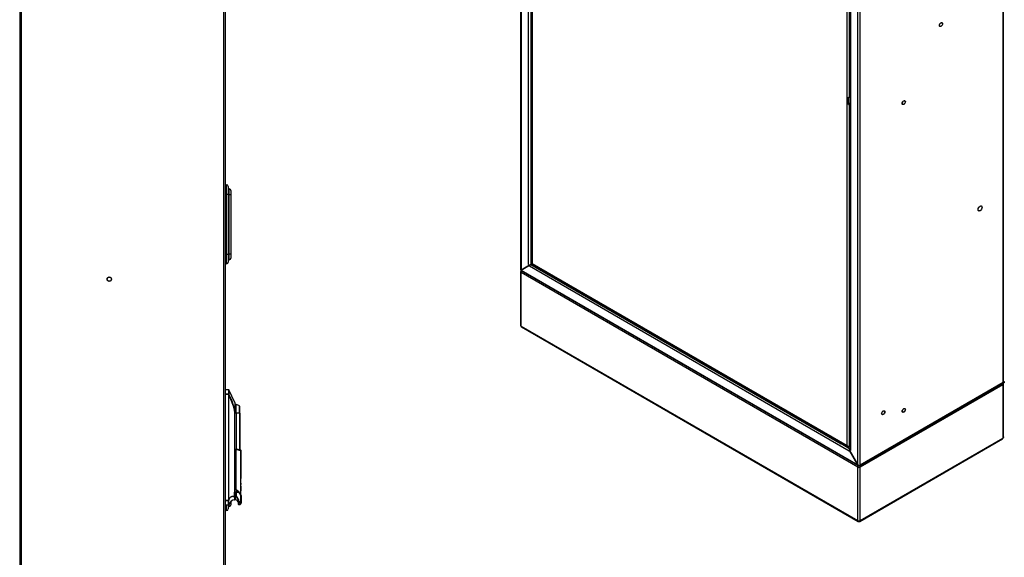
# Model space of a CAD drawing. Units: millimetres. Extents: x 0 to 23234, y 0 to 22576.
# Drawn here: x 12097 to 13534, y 19651 to 20435 of the extents above; entities that cross this region are included whole.
import ezdxf

# ---------------------------------------------------------------- set-up
doc = ezdxf.new("R2010")
doc.units = ezdxf.units.MM
doc.header["$LTSCALE"] = 25
for name, color, linetype in [('BL', 7, 'Continuous'), ('BP', 7, 'Continuous'), ('COKOL_P', 7, 'Continuous'), ('Default', 7, 'Continuous'), ('DOL', 7, 'Continuous'), ('DP_1_1', 7, 'Continuous'), ('KOŁEK_WCISK._M6X', 7, 'Continuous'), ('KOŁEK_WCISK._M8X', 7, 'Continuous'), ('WZIERNIK_KWADRAT', 7, 'Continuous'), ('ZAMEK_RS700', 7, 'Continuous'), ('ZAWIAS_PCV_JAKME', 7, 'Continuous')]:
    doc.layers.add(name, color=color, linetype=linetype)

# ---------------------------------------------------------------- blocks, each defined once
blk = doc.blocks.new('SE29')
at = {"layer": 'BL', "color": 7, "linetype": 'Continuous', "lineweight": 25}
for p, q in [((12828.1, 21619), (12828.1, 20070.1)), ((12828.7, 21617.5), (12828.7, 20069.8)), ((12839.7, 20078), (12839.7, 21596.6)), ((12842.8, 21595.9), (12842.8, 20078)), ((12828.7, 20069.8), (12841.3, 20077.1)), ((12839.7, 20078), (12841.3, 20077.1)), ((12839.7, 20078), (12839.7, 20078)), ((12839.7, 20078), (12839.7, 20078)), ((12842.1, 20077.5), (12841.3, 20077.1)), ((12842, 20077.6), (12842.1, 20077.5)), ((12842.8, 20078), (12842.1, 20077.5)), ((12842.8, 20078), (12844.8, 20079.1))]:
    blk.add_line(p, q, dxfattribs=at)
for centre, major_axis, ratio, start_param, end_param in [((12830.3, 20070.7), (2.19, 0.63), 0.292712, 3.057177, 3.842575), ((12841.3, 20078.9), (2.2, 0), 0.57735, 3.926991, 5.497787)]:
    blk.add_ellipse(centre, major_axis=major_axis, ratio=ratio, start_param=start_param, end_param=end_param, dxfattribs=at)
at = {"layer": 'BP', "color": 7, "linetype": 'Continuous', "lineweight": 25}
for p, q in [((13532.7, 19905.7), (13532.7, 21455.1)), ((13533.3, 19906.6), (13533.3, 21455.7)), ((13320.6, 19785.8), (13320.6, 21333.6)), ((13323.7, 19785), (13323.7, 21334.4)), ((13308.9, 21325.8), (13308.9, 19807.6)), ((13309.5, 21325.4), (13309.5, 19806.7)), ((13532.7, 19905.7), (13323.7, 19785)), ((13308, 19807.6), (13308.8, 19808.1)), ((13308.9, 19808.1), (13308.8, 19808.1)), ((13308, 19807.6), (13320.6, 19785.8)), ((13309.5, 19806.7), (13308, 19807.6)), ((13309.5, 19806.7), (13309.5, 19806.7))]:
    blk.add_line(p, q, dxfattribs=at)
for centre, major_axis in [((13441.8, 20428), (-1.5, -2.6)), ((13387.5, 20314.2), (-1.5, -2.6)), ((13498.9, 20159.7), (-2, -3.46)), ((13387.5, 19865.1), (-1.5, -2.6)), ((13357.5, 19861.7), (-1.5, -2.6))]:
    blk.add_ellipse(centre, major_axis=major_axis, ratio=0.57735, dxfattribs=at)
for centre, major_axis, ratio, start_param, end_param in [((13531.1, 19906.6), (-2.2, 0), 0.57735, 2.356194, 3.141593), ((13311.1, 19807.6), (2.2, 0), 0.57735, 3.141593, 3.926991), ((13322.1, 19786.7), (-1.99, 1.31), 0.716075, 1.225896, 2.796693)]:
    blk.add_ellipse(centre, major_axis=major_axis, ratio=ratio, start_param=start_param, end_param=end_param, dxfattribs=at)
at = {"layer": 'COKOL_P', "color": 7, "linetype": 'Continuous', "lineweight": 25}
for p, q in [((12828.1, 20067.1), (12828.1, 19989)), ((13320.6, 19782.2), (12828.7, 20066.2)), ((12828.7, 19988.1), (12828.7, 20066.2)), ((12828.7, 19988.1), (13320.6, 19704.2)), ((12829.2, 19987.1), (13321, 19703.2)), ((13532.2, 19902.6), (13323.7, 19782.2)), ((13531.8, 19903.6), (13532.1, 19903.8)), ((13532.1, 19903.8), (13532.7, 19904.1)), ((13532.2, 19902.6), (13532.7, 19902.3)), ((13532.7, 19825.4), (13532.7, 19902.3)), ((13533.3, 19826.6), (13533.3, 19903)), ((13323.2, 19703.2), (13531.5, 19823.4)), ((13323.7, 19704.2), (13532.2, 19824.6)), ((13320.6, 19704.2), (13320.6, 19782.2)), ((13323.7, 19704.2), (13323.7, 19782.2))]:
    blk.add_line(p, q, dxfattribs=at)
for centre, radius, start, end in [((12830.8, 20066.8), 2.76, 130.4316, 170.1338), ((12832.1, 20066), 3.4, 134.1886, 176.9935), ((12830.8, 19989.4), 2.76, 189.8662, 233.7415), ((13522.7, 19898.9), 10.2, 21.2287, 30), ((13324, 19782.1), 3.4, 123.0065, 177.4188), ((13320.3, 19782.1), 3.4, 2.5812, 49.416), ((13322.1, 19706.2), 3.26, 250.2487, 289.7513)]:
    blk.add_arc(centre, radius, start, end, dxfattribs=at)
for centre, major_axis, start_param, end_param in [((12830.3, 20067.1), (2.2, 0), 3.0157, 3.926991), ((12830.3, 19989), (2.2, 0), 3.141593, 3.926991), ((13533.5, 19904.2), (1.05, 1.82), 2.905509, 3.377676), ((13533.5, 19905.1), (1.05, -1.82), 4.712389, 4.948473), ((13533.5, 19824.4), (1.05, 1.82), 1.334713, 1.80688), ((13322.1, 19783.1), (-2.2, 0), 0.785398, 2.356194), ((13322.1, 19705.1), (2.2, 0), 3.926991, 5.497787)]:
    blk.add_ellipse(centre, major_axis=major_axis, ratio=0.57735, start_param=start_param, end_param=end_param, dxfattribs=at)
for points, knots in [([(12829.2, 19987.1), (12829, 19987.2), (12828.9, 19987.4), (12828.7, 19987.7), (12828.7, 19987.9), (12828.7, 19988.1)], [0.5, 0.5, 0.5, 0.5, 0.75, 0.75, 1, 1, 1, 1]), ([(13532.1, 19903), (13532.1, 19903.1), (13532.1, 19903.2), (13532, 19903.3), (13532, 19903.4), (13531.9, 19903.5), (13531.9, 19903.6), (13531.8, 19903.6)], [0.5012154, 0.5012154, 0.5012154, 0.5012154, 0.75, 0.75, 0.875, 0.875, 1, 1, 1, 1]), ([(13532.7, 19902.3), (13532.8, 19902.3), (13532.9, 19902.4), (13533, 19902.4), (13533.1, 19902.5), (13533.3, 19902.7), (13533.3, 19902.8), (13533.3, 19903.1), (13533.3, 19903.2), (13533.3, 19903.3), (13533.2, 19903.4), (13533.1, 19903.7), (13532.9, 19903.9), (13532.7, 19904.1)], [0, 0, 0, 0, 0.125, 0.125, 0.25, 0.25, 0.5, 0.5, 0.625, 0.625, 0.75, 0.75, 1, 1, 1, 1]), ([(13532.2, 19824.6), (13532.2, 19824.4), (13532.1, 19824.3), (13532, 19824.1), (13532, 19824), (13531.8, 19823.7), (13531.7, 19823.5), (13531.5, 19823.4), (13531.5, 19823.4), (13531.5, 19823.4)], [0, 0, 0, 0, 0.125, 0.125, 0.25, 0.25, 0.5, 0.5, 0.50051, 0.50051, 0.50051, 0.50051]), ([(13533.3, 19826.6), (13533.3, 19826.5), (13533.3, 19826.4), (13533.3, 19826.2), (13533.2, 19826.1), (13533.1, 19825.8), (13532.9, 19825.6), (13532.7, 19825.4)], [0.50051, 0.50051, 0.50051, 0.50051, 0.625, 0.625, 0.75, 0.75, 1, 1, 1, 1]), ([(13320.6, 19704.2), (13320.6, 19703.9), (13320.6, 19703.7), (13320.8, 19703.4), (13320.9, 19703.2), (13321, 19703.2), (13321, 19703.2), (13321, 19703.2)], [0, 0, 0, 0, 0.25, 0.25, 0.5, 0.5, 0.5012568, 0.5012568, 0.5012568, 0.5012568]), ([(13323.2, 19703.2), (13323.2, 19703.2), (13323.2, 19703.2), (13323.4, 19703.2), (13323.5, 19703.4), (13323.6, 19703.7), (13323.7, 19703.9), (13323.7, 19704.2)], [0.4987432, 0.4987432, 0.4987432, 0.4987432, 0.5, 0.5, 0.75, 0.75, 1, 1, 1, 1])]:
    blk.add_open_spline(points, degree=3, knots=knots, dxfattribs=at)
at = {"layer": 'DOL', "color": 7, "linetype": 'Continuous', "lineweight": 25}
for p, q in [((12841.3, 20077.1), (12828.7, 20069.8)), ((12828.7, 20069.8), (13320.6, 19785.8)), ((12828.7, 20069.1), (13321.5, 19784.5)), ((12841.3, 20077.1), (12842.1, 20077.5)), ((12841.3, 20075.3), (12841.3, 20077.1)), ((12841.3, 20075.3), (12841.3, 20075.3)), ((12841.3, 20075.3), (12841.3, 20075.3)), ((13308, 19805.8), (12841.3, 20075.3)), ((12842.1, 20077.4), (12842.1, 20077.5)), ((12844.8, 20079.1), (12842.8, 20078)), ((12842.8, 20078), (13295.9, 19816.4)), ((13534.3, 19906.6), (13323.7, 19785)), ((13534.3, 19905.6), (13323.7, 19784)), ((13533.3, 19907.1), (13534.3, 19906.6)), ((13534.3, 19905.6), (13534.3, 19906.6)), ((13306, 19810.6), (13308.9, 19808.9)), ((13308.8, 19808.1), (13308, 19807.6)), ((13308, 19805.8), (13308, 19807.6)), ((13320.6, 19785.8), (13308, 19807.6)), ((13308, 19805.8), (13308, 19805.8)), ((13308, 19805.8), (13308, 19805.8)), ((13322.8, 19784.8), (13322.8, 19784.5)), ((13322.8, 19784.5), (13323.7, 19784)), ((13323.7, 19785), (13323.7, 19784))]:
    blk.add_line(p, q, dxfattribs=at)
for centre, major_axis, ratio, start_param, end_param in [((12830.3, 20070.7), (1.64, 1.58), 0.292712, 2.44061, 3.226009), ((12842.8, 20076.2), (-1.1, -1.91), 0.57735, 3.926991, 5.497787), ((12850.6, 20075.8), (2.2, 0), 0.57735, 2.50604, 5.347942), ((12850.6, 20074.8), (2.2, 0), 0.57735, 1.948853, 2.745632), ((13309.5, 19806.7), (1.1, 1.91), 0.57735, -3.969634, -3.926991), ((13322.1, 19786.7), (-0.14, 2.38), 0.716075, 1.915696, 3.486493)]:
    blk.add_ellipse(centre, major_axis=major_axis, ratio=ratio, start_param=start_param, end_param=end_param, dxfattribs=at)
at = {"layer": 'DP_1_1', "color": 7, "linetype": 'Continuous', "lineweight": 25}
for p, q in [((12844.6, 21591.5), (12844.6, 20079.3)), ((12845.2, 21589.8), (12845.2, 20079.3)), ((13304.8, 19813.9), (13304.8, 21324.5)), ((13307.6, 20816.2), (13307.6, 20322.2)), ((13306.7, 20311.3), (13306.7, 20321.9)), ((13306.9, 20312), (13308.9, 20313.1)), ((13308.9, 20322.9), (13307.6, 20322.2)), ((13307.6, 20311.6), (13308.9, 20312.3)), ((13307.6, 20311.6), (13307.6, 19813.1)), ((12844.9, 20078.8), (13305.9, 19812.6)), ((12845.2, 20079.3), (13304.8, 19813.9)), ((13305.7, 19812.8), (13305.7, 19812.8)), ((13306.9, 19812.7), (13307.6, 19813.1))]:
    blk.add_line(p, q, dxfattribs=at)
for centre, major_axis, ratio, start_param, end_param in [((13306.2, 20323), (2, 0), 0.57735, 4.974188, 5.497787), ((13306.2, 20312.4), (1, 0), 0.57735, -1.026708, -0.785398), ((13306.2, 20312.4), (2, 0), 0.57735, 4.974188, 5.497787), ((12846.6, 20079.3), (2, 0), 0.57735, 3.141593, 3.403392), ((12846.6, 20080.1), (-2, -1.15), 0.001226, 0.261093, 0.784692), ((12846.6, 20080.1), (-2, -1.16), 0.001226, -0.784692, -0.261093), ((12845.9, 20080.5), (1, 1.73), 0.57735, 2.879793, 3.141593), ((13306.2, 19814.8), (1.41, -2.45), 0.577928, 4.711887, 5.235486), ((13306.2, 19814.8), (1.41, -2.45), 0.577928, 4.71289, 5.236489), ((13306.2, 19813.9), (2, 0), 0.57735, 4.45059, 5.497787), ((13306.9, 19814.4), (1, 1.73), 0.57735, 2.879793, 3.926991)]:
    blk.add_ellipse(centre, major_axis=major_axis, ratio=ratio, start_param=start_param, end_param=end_param, dxfattribs=at)
at = {"layer": 'KOŁEK_WCISK._M6X', "color": 7, "linetype": 'Continuous', "lineweight": 25}
for centre, major_axis in [((13441.8, 20428), (1.63, 2.81)), ((13387.5, 20314.2), (1.63, 2.81)), ((13387.5, 19865.1), (1.62, 2.81)), ((13357.5, 19861.7), (1.62, 2.81))]:
    blk.add_ellipse(centre, major_axis=major_axis, ratio=0.57735, dxfattribs=at)
at = {"layer": 'KOŁEK_WCISK._M8X', "color": 7, "linetype": 'Continuous', "lineweight": 25}
blk.add_ellipse((13498.9, 20159.7), major_axis=(2.12, 3.68), ratio=0.57735, dxfattribs=at)
at = {"layer": 'ZAWIAS_PCV_JAKME', "color": 7, "linetype": 'Continuous', "lineweight": 25}
for p, q in [((13307.2, 20312.6), (13308.9, 20313.6)), ((13307.2, 20312.2), (13307.2, 20312.6)), ((13296.1, 19818.3), (13295.9, 19818.2)), ((13305.8, 19812.5), (13295.9, 19818.2)), ((13295.9, 19818.2), (13295.9, 19816.1)), ((13305.8, 19810.4), (13295.9, 19816.1)), ((13306, 19812.6), (13305.8, 19812.5)), ((13305.8, 19810.4), (13305.8, 19812.5)), ((13308.9, 19812.2), (13305.8, 19810.4))]:
    blk.add_line(p, q, dxfattribs=at)
for centre, major_axis, start_param, end_param in [((13305.8, 20315.1), (-3.6, 0), 1.835924, 2.610054), ((13305.8, 20313.4), (2, 0), 5.203559, 5.497787)]:
    blk.add_ellipse(centre, major_axis=major_axis, ratio=0.57735, start_param=start_param, end_param=end_param, dxfattribs=at)
blk = doc.blocks.new('SE32')
at = {"layer": 'BL', "color": 7, "linetype": 'Continuous', "lineweight": 25}
for p, q in [((12096.8, 20759.1), (12096.8, 18862.5)), ((12099, 20760.1), (12099, 18862.5)), ((12394.6, 20760.1), (12394.6, 18862.5)), ((12396.8, 20759.1), (12396.8, 18863.5))]:
    blk.add_line(p, q, dxfattribs=at)
blk.add_circle((12227.6, 20056.5), 3, dxfattribs=at)
at = {"layer": 'KOŁEK_WCISK._M6X', "color": 7, "linetype": 'Continuous', "lineweight": 25}
blk.add_circle((12227.6, 20056.5), 3.25, dxfattribs=at)
at = {"layer": 'WZIERNIK_KWADRAT', "color": 7, "linetype": 'Continuous', "lineweight": 25}
for p, q in [((12396.8, 20194.2), (12398.8, 20194.2)), ((12398.8, 20180.2), (12398.8, 20194.2)), ((12401.3, 20191.7), (12401.3, 20180.2)), ((12402.8, 20188.2), (12401.3, 20188.2)), ((12402.8, 20180.2), (12402.8, 20188.2)), ((12405.3, 20185.7), (12405.3, 20180.2)), ((12398.8, 20180.2), (12396.8, 20180.2)), ((12398.8, 20092.9), (12398.8, 20180.2)), ((12401.3, 20180.2), (12398.8, 20180.2)), ((12401.3, 20180.2), (12401.3, 20092.9)), ((12402.8, 20180.2), (12401.3, 20180.2)), ((12402.8, 20092.9), (12402.8, 20180.2)), ((12402.8, 20180.2), (12405.3, 20180.2)), ((12405.3, 20180.2), (12405.3, 20092.9)), ((12396.8, 20092.9), (12398.8, 20092.9)), ((12398.8, 20078.9), (12398.8, 20092.9)), ((12398.8, 20092.9), (12401.3, 20092.9)), ((12401.3, 20092.9), (12401.3, 20081.4)), ((12402.8, 20092.9), (12401.3, 20092.9)), ((12402.8, 20084.9), (12401.3, 20084.9)), ((12402.8, 20084.9), (12402.8, 20092.9)), ((12405.3, 20092.9), (12402.8, 20092.9)), ((12405.3, 20092.9), (12405.3, 20087.4)), ((12398.8, 20078.9), (12396.8, 20078.9)), ((12398.8, 19718.9), (12398.8, 19727.5)), ((12401.3, 19727.5), (12401.3, 19721.4)), ((12402.8, 19724.9), (12401.3, 19724.9)), ((12402.8, 19724.9), (12402.8, 19729.2)), ((12405.3, 19732.4), (12405.3, 19727.4)), ((12398.8, 19718.9), (12396.8, 19718.9))]:
    blk.add_line(p, q, dxfattribs=at)
for centre, start, end in [((12398.8, 20191.7), 0, 90), ((12402.8, 20185.7), 0, 90), ((12398.8, 20081.4), 270, 0), ((12402.8, 20087.4), 270, 0), ((12402.8, 19727.4), 270, 0), ((12398.8, 19721.4), 270, 0)]:
    blk.add_arc(centre, 2.5, start, end, dxfattribs=at)
at = {"layer": 'ZAMEK_RS700', "color": 7, "linetype": 'Continuous', "lineweight": 25}
for p, q in [((12401.8, 19895.2), (12396.8, 19895.2)), ((12401.8, 19895.2), (12401.8, 19888.9)), ((12402.3, 19894.9), (12402.3, 19888.7)), ((12411.1, 19876.8), (12402.3, 19894.9)), ((12401.8, 19888.8), (12396.8, 19888.8)), ((12401.8, 19888.4), (12396.8, 19888.4)), ((12401.8, 19888.4), (12401.8, 19888.8)), ((12402.2, 19888.5), (12401.8, 19888.4)), ((12402, 19887.4), (12402.2, 19887.4)), ((12402, 19735.1), (12402, 19887.4)), ((12402.3, 19888.7), (12402.2, 19888.5)), ((12402.2, 19735.1), (12402.2, 19887.4)), ((12411.1, 19876.8), (12411.1, 19864.5)), ((12411.1, 19876.6), (12411.1, 19863.9)), ((12413, 19861.2), (12413, 19873.7)), ((12417.9, 19861.2), (12417.9, 19871.4)), ((12418.2, 19861.2), (12418.2, 19871)), ((12410.9, 19861.7), (12411.1, 19863.9)), ((12410.9, 19739.9), (12410.9, 19861.7)), ((12411.1, 19863.9), (12411.1, 19864.5)), ((12411.1, 19739.9), (12411.1, 19863.9)), ((12413, 19861.2), (12411.1, 19861.2)), ((12417.9, 19861.2), (12413, 19861.2)), ((12413, 19861.2), (12413, 19808.3)), ((12418.2, 19861.2), (12417.9, 19861.2)), ((12417.9, 19861.2), (12417.9, 19807.1)), ((12418.2, 19861.2), (12418.2, 19807)), ((12411.1, 19808.5), (12412.8, 19808.4)), ((12411.1, 19808), (12413, 19807.8)), ((12413, 19749.2), (12413, 19807.8)), ((12418.3, 19807.9), (12418.3, 19807)), ((12419.5, 19765.5), (12419.5, 19806)), ((12419.9, 19806.9), (12419.9, 19805.9)), ((12419.9, 19805.9), (12419.9, 19765.5)), ((12419.4, 19765.5), (12419.4, 19764.9)), ((12419.5, 19763.3), (12419.5, 19764.7)), ((12419.8, 19763.5), (12419.5, 19764.7)), ((12419.8, 19763.4), (12419.8, 19765.5)), ((12419.9, 19763.1), (12419.9, 19765.5)), ((12419.4, 19763.3), (12419.4, 19762.6)), ((12419.4, 19761), (12419.4, 19760.4)), ((12419.4, 19758.8), (12419.4, 19758.1)), ((12419.4, 19756.5), (12419.4, 19755.9)), ((12419.4, 19754.3), (12419.4, 19753.6)), ((12419.4, 19752), (12419.4, 19751.4)), ((12419.5, 19763.3), (12419.7, 19763.3)), ((12419.5, 19761), (12419.5, 19762.4)), ((12419.8, 19761.2), (12419.5, 19762.4)), ((12419.5, 19761), (12419.7, 19761.1)), ((12419.5, 19758.8), (12419.5, 19760.2)), ((12419.8, 19759), (12419.5, 19760.2)), ((12419.5, 19758.8), (12419.7, 19758.8)), ((12419.5, 19756.5), (12419.5, 19757.9)), ((12419.8, 19756.7), (12419.5, 19757.9)), ((12419.5, 19756.5), (12419.7, 19756.6)), ((12419.5, 19754.3), (12419.5, 19755.7)), ((12419.8, 19754.5), (12419.5, 19755.7)), ((12419.5, 19754.3), (12419.7, 19754.3)), ((12419.5, 19752), (12419.5, 19753.4)), ((12419.8, 19752.2), (12419.5, 19753.4)), ((12419.5, 19752), (12419.7, 19752.1)), ((12419.5, 19749.8), (12419.5, 19751.2)), ((12419.8, 19750), (12419.5, 19751.2)), ((12419.7, 19761.4), (12419.7, 19763.3)), ((12419.7, 19759.1), (12419.7, 19761.1)), ((12419.7, 19754.6), (12419.7, 19756.6)), ((12419.8, 19760.9), (12419.8, 19763.3)), ((12419.8, 19758.6), (12419.8, 19761.1)), ((12419.8, 19756.4), (12419.8, 19758.8)), ((12419.8, 19754.1), (12419.8, 19756.6)), ((12419.8, 19751.9), (12419.8, 19754.3)), ((12419.8, 19749.6), (12419.8, 19752.1)), ((12409.8, 19746), (12409.8, 19737.7)), ((12410.7, 19734.6), (12410.7, 19739.5)), ((12410.7, 19739.5), (12410.8, 19739.5)), ((12410.7, 19739.5), (12410.7, 19739.5)), ((12410.9, 19739.9), (12411.1, 19739.9)), ((12411.2, 19749.8), (12411.1, 19749.8)), ((12411.1, 19749.8), (12411.2, 19749.8)), ((12411.1, 19746), (12411.2, 19746)), ((12411.1, 19735.1), (12411.1, 19739.9)), ((12411.1, 19737.7), (12411.2, 19737.7)), ((12411.2, 19749.8), (12412.8, 19749.8)), ((12413.3, 19746), (12411.2, 19746)), ((12411.2, 19746), (12411.2, 19739.2)), ((12412.4, 19739), (12411.2, 19739.2)), ((12411.2, 19739.2), (12411.2, 19734.6)), ((12412.4, 19739), (12412.8, 19738.9)), ((12412.4, 19739), (12412.7, 19738.9)), ((12412.7, 19738.9), (12412.8, 19738.9)), ((12412.8, 19749.1), (12412.8, 19749.8)), ((12412.8, 19749), (12412.8, 19747.8)), ((12413.3, 19739.1), (12413.3, 19746)), ((12413.3, 19746), (12416.1, 19746)), ((12413.6, 19747.1), (12413.6, 19747.2)), ((12413.6, 19746), (12413.6, 19747.1)), ((12413.6, 19747.1), (12415.5, 19746)), ((12416.1, 19746), (12416.3, 19746)), ((12417.9, 19744.3), (12417.9, 19744.1)), ((12418.2, 19744), (12418.2, 19743.8)), ((12418.3, 19743.9), (12418.3, 19743.7)), ((12419.4, 19749.8), (12419.4, 19749.1)), ((12419.4, 19747.5), (12419.4, 19746.9)), ((12419.4, 19745.3), (12419.4, 19744.6)), ((12419.5, 19749.8), (12419.7, 19749.8)), ((12419.5, 19747.5), (12419.5, 19748.9)), ((12419.8, 19747.7), (12419.5, 19748.9)), ((12419.5, 19747.5), (12419.7, 19747.6)), ((12419.5, 19745.3), (12419.5, 19746.7)), ((12419.8, 19745.5), (12419.5, 19746.7)), ((12419.5, 19745.3), (12419.7, 19745.3)), ((12419.5, 19742.6), (12419.5, 19744.4)), ((12419.7, 19745.6), (12419.7, 19747.6)), ((12419.7, 19743.4), (12419.7, 19745.3)), ((12419.8, 19747.4), (12419.8, 19749.8)), ((12419.8, 19745.1), (12419.8, 19747.6)), ((12419.8, 19742.9), (12419.8, 19745.3)), ((12419.9, 19742), (12419.9, 19742.7)), ((12419.9, 19742), (12419.9, 19741.6)), ((12419.9, 19741.7), (12419.9, 19742)), ((12419.9, 19741.7), (12419.9, 19742)), ((12419.9, 19731.7), (12419.9, 19741.6)), ((12420.2, 19741.1), (12420.2, 19731.7)), ((12396.8, 19734.2), (12401.8, 19734.2)), ((12396.8, 19733.8), (12401.8, 19733.8)), ((12396.8, 19727.5), (12401.8, 19727.5)), ((12401.8, 19733.8), (12401.8, 19734.2)), ((12401.8, 19734.2), (12402.2, 19734.1)), ((12401.8, 19727.5), (12401.8, 19733.8)), ((12402.5, 19734.9), (12402, 19735.1)), ((12402, 19735.1), (12402.2, 19735.1)), ((12402.2, 19727.8), (12402.2, 19734.1)), ((12416.2, 19732.4), (12416.2, 19731)), ((12416.2, 19732.4), (12417, 19732.4)), ((12416.2, 19731), (12417, 19731)), ((12416.2, 19731), (12416.2, 19730.5)), ((12416.2, 19728), (12416.2, 19730.5)), ((12416.8, 19727.5), (12416.8, 19730)), ((12416.8, 19730), (12418.8, 19730)), ((12417, 19732.4), (12417, 19731)), ((12417, 19731), (12419.1, 19730.9)), ((12418.8, 19730), (12418.8, 19727.9)), ((12420.2, 19731.7), (12420.2, 19729.8))]:
    blk.add_line(p, q, dxfattribs=at)
for centre, radius, start, end in [((12401.8, 19894.7), 0.5, 26.0033, 90), ((12401.8, 19888.4), 0.521, 34.0496, 91.9811), ((12401.6, 19888.9), 0.179, 333.4167, 359.86), ((12401.7, 19888.2), 0.617, 33.091, 80.4462), ((12399.8, 19887.9), 2.46, 347.6673, 14.5926), ((12321.1, 19845.3), 92, 12.0462, 28.0967), ((12410.6, 19876.6), 0.5, 0.015, 26.0033), ((12406.7, 19853.5), 21.1, 57.8596, 72.6978), ((12417.7, 19871), 0.5, 0, 57.8596), ((12411.2, 19790.4), 18.1, 66.8069, 84.7285), ((12411.5, 19789.8), 18, 63.6589, 85.2838), ((12410.1, 19793), 17, 54.7867, 61.1286), ((12707.1, 19838.1), 296.9, 194.2064, 194.3246), ((12427.8, 19736), 30.7, 105.755, 105.882), ((12419.7, 19765.1), 0.478, 75.4198, 109.7955), ((12707.1, 19835.9), 296.9, 194.2064, 194.3246), ((12707.1, 19833.6), 296.9, 194.2064, 194.3246), ((12707.1, 19831.4), 296.9, 194.2064, 194.3246), ((12707.1, 19829.1), 296.9, 194.2064, 194.3246), ((12707.1, 19826.9), 296.9, 194.2064, 194.3246), ((12707.1, 19824.6), 296.9, 194.2064, 194.3246), ((12427.8, 19733.7), 30.7, 105.755, 105.882), ((12427.8, 19731.5), 30.7, 105.755, 105.8821), ((12427.8, 19729.3), 30.7, 105.755, 105.8821), ((12427.8, 19727), 30.7, 105.755, 105.8821), ((12427.8, 19724.8), 30.7, 105.755, 105.8821), ((12427.8, 19722.5), 30.7, 105.755, 105.8821), ((12419.7, 19760.8), 0.201, 358.8306, 17.9932), ((12419.7, 19758.6), 0.201, 358.8307, 17.9932), ((12419.7, 19756.3), 0.201, 358.8249, 17.9876), ((12419.7, 19754.1), 0.201, 358.8306, 17.9932), ((12419.7, 19751.8), 0.201, 358.8249, 17.9876), ((12409.9, 19740), 0.94, 325.2746, 350.6745), ((12410.6, 19740), 0.553, 273.8071, 280.8474), ((12408.2, 19732.2), 8.07, 1.33, 55.8191), ((12414.8, 19749.1), 1.94, 178.712, 181.288), ((12399.1, 19729.7), 23.7, 41.4625, 54.7464), ((12400.8, 19728.7), 22.5, 52.4131, 57.7961), ((12397.2, 19727), 27.2, 34.9091, 54.5105), ((12408.5, 19732.1), 8.46, 1.8455, 55.2671), ((12395.3, 19724.6), 29.8, 34.7298, 45.7995), ((12395.3, 19724.8), 29.9, 34.6085, 45.279), ((12707.1, 19822.4), 296.9, 194.2064, 194.3246), ((12707.1, 19820.1), 296.9, 194.2064, 194.3246), ((12707.1, 19817.9), 296.9, 194.2064, 194.3246), ((12419.2, 19742.9), 0.439, 293.5551, 318.8138), ((12419.5, 19742.3), 0.2, 121.7136, 180), ((12427.8, 19720.3), 30.7, 105.755, 105.8821), ((12427.8, 19718), 30.7, 105.755, 105.8821), ((12427.8, 19715.8), 30.7, 105.755, 105.8821), ((12398.7, 19738.8), 21.5, 10.9199, 15.2448), ((12419.7, 19742), 0.196, 271.9736, 357.7344), ((12419.7, 19749.6), 0.201, 358.8249, 17.9876), ((12419.7, 19747.3), 0.201, 358.8249, 17.9876), ((12419.7, 19745.1), 0.201, 358.8306, 17.9932), ((12419, 19742.7), 0.846, 359.9679, 8.5559), ((12419, 19742.7), 0.846, 359.968, 8.5561), ((12417.1, 19730.1), 15.9, 161.7576, 164.9703), ((12401.8, 19728), 0.5, 270, 341.7385), ((12417.3, 19730.1), 15.6, 162.079, 165.2435), ((12411.7, 19724.7), 9.93, 95.6986, 161.7385), ((12410.6, 19735.1), 0.5, 275.6986, 0), ((12411.2, 19729.6), 5, 0, 90.0028), ((12416.7, 19730.5), 0.483, 182.2703, 272.1155), ((12416.7, 19728), 0.5, 180, 275.1012), ((12416.7, 19730.5), 0.493, 269.8086, 274.9838), ((12414.6, 19731), 2.34, 336.2113, 0.1876), ((12415.8, 19738.2), 10.7, 275.1012, 286.1112), ((12418.5, 19731.6), 1.69, 278.2222, 351.0419), ((12417.9, 19730.8), 1.16, 316.831, 5.2967), ((12418.2, 19729.8), 2, 286.1112, 0), ((12419.1, 19731.7), 0.777, 271.2413, 3.4196), ((12420, 19672.7), 59, 89.817, 90.1829), ((12418.5, 19731.6), 1.69, 351.0419, 1.8697)]:
    blk.add_arc(centre, radius, start, end, dxfattribs=at)
for centre, major_axis, ratio, start_param, end_param in [((12400.7, 19889.6), (-1.25, 2.54), 0.203375, 3.534965, 4.105571), ((12410.6, 19739.9), (0.5, 0), 0.817663, 4.948331, 6.283185), ((12420, 19741.1), (0.2, 0), 0.945898, 0.000039, 0.721436), ((12401.8, 19734.2), (0.5, 0), 0.813125, 4.712389, 5.964462)]:
    blk.add_ellipse(centre, major_axis=major_axis, ratio=ratio, start_param=start_param, end_param=end_param, dxfattribs=at)
for points, degree, knots in [([(12410.9, 19861.7), (12410.8, 19863.3), (12410.5, 19865.1), (12410.3, 19866.7), (12409.8, 19868.5), (12409.4, 19870), (12408.8, 19871.7), (12408.3, 19873.2), (12407.6, 19874.9), (12407, 19876.4), (12406.4, 19878.1), (12405.8, 19879.5), (12405, 19881.2), (12403.8, 19884), (12402.2, 19887.4)], 2, [0, 0, 0, 0.125, 0.125, 0.25, 0.25, 0.375, 0.375, 0.5, 0.5, 0.625, 0.625, 0.75, 0.75, 1, 1, 1]), ([(12419.9, 19805.9), (12419.9, 19805.8), (12419.8, 19805.8), (12419.7, 19805.9), (12419.6, 19805.9), (12419.5, 19806)], 3, [0, 0, 0, 0, 0.5, 0.5, 1, 1, 1, 1]), ([(12419.4, 19765.5), (12419.4, 19765.5), (12419.4, 19765.5), (12419.3, 19765.4), (12419.3, 19765.3), (12419.3, 19765.3)], 3, [0, 0, 0, 0, 0.5, 0.5, 1, 1, 1, 1]), ([(12419.4, 19763.3), (12419.4, 19763.3), (12419.4, 19763.2), (12419.3, 19763.1), (12419.3, 19763.1), (12419.3, 19763)], 3, [0, 0, 0, 0, 0.5, 0.5, 1, 1, 1, 1]), ([(12419.4, 19761), (12419.4, 19761), (12419.4, 19761), (12419.3, 19760.9), (12419.3, 19760.8), (12419.3, 19760.8)], 3, [0, 0, 0, 0, 0.5, 0.5, 1, 1, 1, 1]), ([(12419.4, 19758.8), (12419.4, 19758.8), (12419.4, 19758.7), (12419.3, 19758.6), (12419.3, 19758.6), (12419.3, 19758.5)], 3, [0, 0, 0, 0, 0.5, 0.5, 1, 1, 1, 1]), ([(12419.4, 19756.5), (12419.4, 19756.5), (12419.4, 19756.5), (12419.3, 19756.4), (12419.3, 19756.3), (12419.3, 19756.3)], 3, [0, 0, 0, 0, 0.5, 0.5, 1, 1, 1, 1]), ([(12419.4, 19754.3), (12419.4, 19754.3), (12419.4, 19754.2), (12419.3, 19754.1), (12419.3, 19754.1), (12419.3, 19754)], 3, [0, 0, 0, 0, 0.5, 0.5, 1, 1, 1, 1]), ([(12419.4, 19752), (12419.4, 19752), (12419.4, 19752), (12419.3, 19751.9), (12419.3, 19751.8), (12419.3, 19751.8)], 3, [0, 0, 0, 0, 0.5, 0.5, 1, 1, 1, 1]), ([(12419.7, 19758.8), (12419.7, 19758.4), (12419.7, 19758), (12419.7, 19757.4), (12419.7, 19757.1), (12419.7, 19756.9)], 3, [0, 0, 0, 0, 0.125, 0.125, 0.2345132, 0.2345132, 0.2345132, 0.2345132]), ([(12419.7, 19754.3), (12419.7, 19753.9), (12419.7, 19753.5), (12419.7, 19752.9), (12419.7, 19752.6), (12419.7, 19752.4)], 3, [0, 0, 0, 0, 0.125, 0.125, 0.2345132, 0.2345132, 0.2345132, 0.2345132]), ([(12419.7, 19752.1), (12419.7, 19751.6), (12419.7, 19751.2), (12419.7, 19750.6), (12419.7, 19750.4), (12419.7, 19750.1)], 3, [0, 0, 0, 0, 0.125, 0.125, 0.2345132, 0.2345132, 0.2345132, 0.2345132]), ([(12402.2, 19735.1), (12402.3, 19735.3), (12402.5, 19735.6), (12402.6, 19736), (12402.7, 19736.2), (12402.8, 19736.3), (12402.8, 19736.3), (12403, 19736.6), (12403.1, 19736.9), (12403.4, 19737.3), (12403.5, 19737.4), (12403.6, 19737.5), (12403.6, 19737.5), (12403.6, 19737.6), (12403.9, 19738), (12404.4, 19738.5), (12405, 19738.9), (12405.3, 19739.1), (12405.5, 19739.2), (12405.6, 19739.3), (12406.1, 19739.6), (12406.7, 19739.8), (12407.5, 19740), (12407.8, 19740.1), (12408, 19740.1), (12408.1, 19740.1), (12408.2, 19740.1), (12408.2, 19740.1), (12408.2, 19740.1), (12409.1, 19740.2), (12409.9, 19740.1), (12410.9, 19739.9)], 3, [0, 0, 0, 0, 0.0625, 0.09375, 0.109375, 0.109375, 0.125, 0.125, 0.1875, 0.21875, 0.234375, 0.242188, 0.242188, 0.25, 0.25, 0.375, 0.4375, 0.46875, 0.46875, 0.5, 0.5, 0.625, 0.6875, 0.71875, 0.734375, 0.742188, 0.746094, 0.746094, 0.75, 0.75, 1, 1, 1, 1]), ([(12402.5, 19734.9), (12402.8, 19735.8), (12403.2, 19736.6), (12404.3, 19738), (12405, 19738.6), (12406.5, 19739.4), (12407.4, 19739.7), (12409, 19739.8), (12409.9, 19739.7), (12410.7, 19739.5)], 3, [0, 0, 0, 0, 0.25, 0.25, 0.5, 0.5, 0.75, 0.75, 1, 1, 1, 1]), ([(12412.8, 19738.9), (12413, 19738.9), (12413.1, 19738.9), (12413.3, 19738.9), (12413.3, 19739.1)], 2, [0, 0, 0, 0.5, 0.5, 1, 1, 1]), ([(12419.4, 19749.8), (12419.4, 19749.8), (12419.4, 19749.7), (12419.3, 19749.6), (12419.3, 19749.6), (12419.3, 19749.5)], 3, [0, 0, 0, 0, 0.5, 0.5, 1, 1, 1, 1]), ([(12419.4, 19747.5), (12419.4, 19747.5), (12419.4, 19747.5), (12419.3, 19747.4), (12419.3, 19747.3), (12419.3, 19747.3)], 3, [0, 0, 0, 0, 0.5, 0.5, 1, 1, 1, 1]), ([(12419.4, 19745.3), (12419.4, 19745.3), (12419.4, 19745.2), (12419.3, 19745.1), (12419.3, 19745.1), (12419.3, 19745)], 3, [0, 0, 0, 0, 0.5, 0.5, 1, 1, 1, 1]), ([(12419.9, 19742.1), (12419.9, 19742.1), (12419.9, 19742.1), (12419.8, 19742.1), (12419.8, 19742.1), (12419.8, 19742.2), (12419.8, 19742.2), (12419.8, 19742.2), (12419.8, 19742.2), (12419.7, 19742.3), (12419.7, 19742.3), (12419.7, 19742.4), (12419.6, 19742.4), (12419.6, 19742.5), (12419.5, 19742.5), (12419.5, 19742.6)], 3, [0.1245834, 0.1245834, 0.1245834, 0.1245834, 0.1775, 0.1775, 0.3375, 0.3375, 0.4375, 0.4375, 0.5, 0.5, 0.625, 0.625, 0.825, 0.825, 1, 1, 1, 1]), ([(12419.7, 19749.8), (12419.7, 19749.4), (12419.7, 19749), (12419.7, 19748.4), (12419.7, 19748.1), (12419.7, 19747.9)], 3, [0, 0, 0, 0, 0.125, 0.125, 0.2345132, 0.2345132, 0.2345132, 0.2345132]), ([(12420.2, 19741.2), (12420.2, 19741.2), (12420.2, 19741.2), (12420.2, 19741.3), (12420.1, 19741.3), (12420.1, 19741.4), (12420.1, 19741.4), (12420.1, 19741.4), (12420.1, 19741.4), (12420.1, 19741.5), (12420.1, 19741.5), (12420, 19741.6), (12420, 19741.6), (12419.9, 19741.7), (12419.9, 19741.7), (12419.9, 19741.8)], 3, [0, 0, 0, 0, 0.1775, 0.1775, 0.3375, 0.3375, 0.4375, 0.4375, 0.5, 0.5, 0.625, 0.625, 0.825, 0.825, 1, 1, 1, 1]), ([(12420.2, 19741.1), (12420.2, 19741.1), (12420.2, 19741.1), (12420.2, 19741.1), (12420.2, 19741.2), (12420.2, 19741.2), (12420.2, 19741.3), (12420.1, 19741.3), (12420, 19741.5), (12419.9, 19741.6), (12419.9, 19741.6)], 3, [0, 0, 0, 0, 0.078381, 0.158412, 0.24035, 0.324437, 0.410894, 0.499927, 0.712105, 1, 1, 1, 1]), ([(12402.2, 19735.1), (12402.2, 19735.1), (12402.2, 19735.1), (12402.2, 19735.1), (12402.3, 19735.1), (12402.4, 19735), (12402.5, 19734.9), (12402.5, 19734.9)], 3, [0, 0, 0, 0, 0.000088, 0.000088, 0.000088, 0.500069, 1, 1, 1, 1])]:
    blk.add_open_spline(points, degree=degree, knots=knots, dxfattribs=at)
blk.add_open_spline([(12413, 19873.7), (12412.3, 19873.9), (12411.7, 19874), (12411.1, 19874.1)], degree=3, dxfattribs=at)

msp = doc.modelspace()

# ---------------------------------------------------------------- block references
at = {"layer": 'Default'}
for name in ['SE29', 'SE32']:
    msp.add_blockref(name, (0, 0), dxfattribs=at)

doc.saveas('drawing.dxf')
